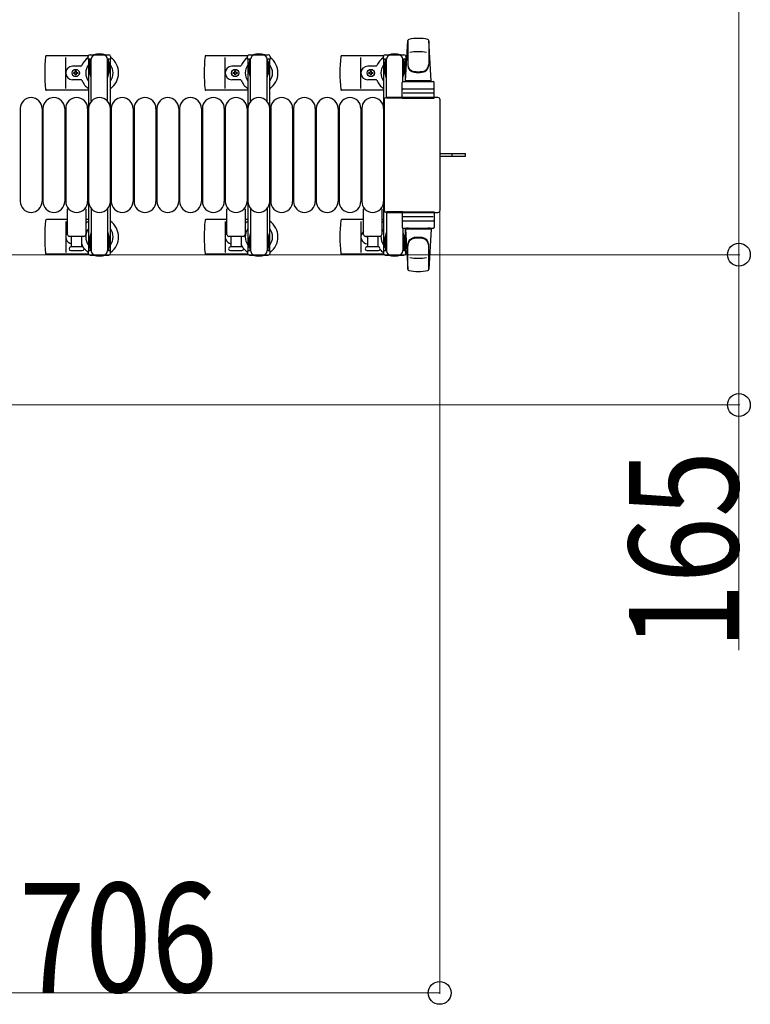
# Model space of a CAD drawing. Units: millimetres. Extents: x 0 to 33640, y 0 to 23760.
# Drawn here: x 19693 to 20495, y 7131 to 8212 of the extents above; entities that cross this region are included whole.
import ezdxf

# ---------------------------------------------------------------- set-up
doc = ezdxf.new("R2010")
doc.units = ezdxf.units.MM
doc.linetypes.add('YHIDDEN_1', pattern=[4, 3, -1])
for name, color, linetype, lineweight in [('YKK_13', 4, 'Continuous', 30), ('YKK_A1', 4, 'Continuous', 30), ('YKK_D', 6, 'Continuous', 13)]:
    doc.layers.add(name, color=color, linetype=linetype, lineweight=lineweight)
doc.styles.add('text-b', font='extslim2.shx', dxfattribs={"width": 0.8, "bigfont": 'extfont2.shx'})

msp = doc.modelspace()

# ---------------------------------------------------------------- linework, layer by layer
at = {"layer": 'YKK_13'}
for p, q in [((20116.1, 8144.5), (20118.5, 8188.5)), ((20118.6, 8188.9), (20118.6, 8161.7)), ((20144.1, 8144.5), (20141.6, 8188.5)), ((20141.6, 8188.1), (20141.6, 8162.4)), ((20093.8, 8173), (20114.4, 8173)), ((19768, 8172), (19722, 8172)), ((19743.1, 8136), (19743.1, 8170)), ((19943, 8172), (19897, 8172)), ((19918.1, 8136), (19918.1, 8170)), ((20092, 8172), (20046, 8172)), ((20067.1, 8136), (20067.1, 8170)), ((20091.8, 8168.2), (20091.8, 8171)), ((20095.1, 8168.2), (20091.8, 8168.2)), ((20093.3, 8164.7), (20094.1, 8164.7)), ((20093.3, 8154.2), (20093.3, 8164.7)), ((20094.1, 8151.2), (20094.1, 8168.2)), ((20095.1, 8125.5), (20095.1, 8168)), ((20116.4, 8168.2), (20113.1, 8168.2)), ((20113.1, 8143.4), (20113.1, 8168)), ((20114.1, 8151.2), (20114.1, 8168.2)), ((20114.9, 8164.7), (20114.1, 8164.7)), ((20114.9, 8154.2), (20114.9, 8164.7)), ((20116.4, 8171), (20116.4, 8168.2)), ((19759.8, 8160.5), (19750.6, 8160.5)), ((19751.9, 8152.6), (19751.9, 8153.4)), ((19751.9, 8153.4), (19752.8, 8153.4)), ((19752.8, 8152.6), (19751.9, 8152.6)), ((19753.6, 8154.3), (19753.6, 8155.2)), ((19753.6, 8155.2), (19754.5, 8155.2)), ((19753.6, 8150.8), (19753.6, 8151.7)), ((19754.5, 8150.8), (19753.6, 8150.8)), ((19754.5, 8155.2), (19754.5, 8154.3)), ((19754.5, 8151.7), (19754.5, 8150.8)), ((19755.4, 8153.4), (19756.3, 8153.4)), ((19756.3, 8152.6), (19755.4, 8152.6)), ((19756.3, 8153.4), (19756.3, 8152.6)), ((19934.8, 8160.5), (19925.6, 8160.5)), ((19926.9, 8152.6), (19926.9, 8153.4)), ((19926.9, 8153.4), (19927.8, 8153.4)), ((19927.8, 8152.6), (19926.9, 8152.6)), ((19928.6, 8154.3), (19928.6, 8155.2)), ((19928.6, 8155.2), (19929.5, 8155.2)), ((19928.6, 8150.8), (19928.6, 8151.7)), ((19929.5, 8150.8), (19928.6, 8150.8)), ((19929.5, 8155.2), (19929.5, 8154.3)), ((19929.5, 8151.7), (19929.5, 8150.8)), ((19930.4, 8153.4), (19931.3, 8153.4)), ((19931.3, 8152.6), (19930.4, 8152.6)), ((19931.3, 8153.4), (19931.3, 8152.6)), ((20083.8, 8160.5), (20074.6, 8160.5)), ((20075.9, 8152.6), (20075.9, 8153.4)), ((20075.9, 8153.4), (20076.8, 8153.4)), ((20076.8, 8152.6), (20075.9, 8152.6)), ((20077.6, 8154.3), (20077.6, 8155.2)), ((20077.6, 8155.2), (20078.5, 8155.2)), ((20077.6, 8150.8), (20077.6, 8151.7)), ((20078.5, 8150.8), (20077.6, 8150.8)), ((20078.5, 8155.2), (20078.5, 8154.3)), ((20078.5, 8151.7), (20078.5, 8150.8)), ((20079.4, 8153.4), (20080.3, 8153.4)), ((20080.3, 8152.6), (20079.4, 8152.6)), ((20080.3, 8153.4), (20080.3, 8152.6)), ((20094.9, 8148.2), (20093.3, 8154.2)), ((20113.3, 8148.2), (20114.9, 8154.2)), ((19759.8, 8145.5), (19750.6, 8145.5)), ((19934.8, 8145.5), (19925.6, 8145.5)), ((20083.8, 8145.5), (20074.6, 8145.5)), ((20094.9, 8148.2), (20095.1, 8148.2)), ((20112.6, 8125.5), (20112.6, 8142.5)), ((20113.3, 8148.2), (20113.1, 8148.2)), ((20113.6, 8143.5), (20146.6, 8143.5)), ((20144.1, 8144.5), (20116.1, 8144.5)), ((20117.1, 8143.5), (20117.1, 8144.5)), ((20143.1, 8144.5), (20117.1, 8144.5)), ((20119.5, 8143.5), (20117.1, 8143.5)), ((20143.1, 8143.5), (20140.7, 8143.5)), ((20143.1, 8143.5), (20143.1, 8144.5)), ((20147.6, 8125.5), (20147.6, 8142.5)), ((19768.1, 8134), (19722, 8134)), ((19943.1, 8134), (19897, 8134)), ((20092.1, 8134), (20046, 8134)), ((20146.6, 8131), (20113.5, 8131)), ((20113.6, 8135.5), (20146.6, 8135.5)), ((20092.6, 8123.5), (20092.6, 8002.5)), ((20092.6, 8123.5), (20092.6, 8123.5)), ((20151.6, 8126), (20095.1, 8126)), ((20095.1, 8126), (20095.1, 8126)), ((20113.1, 8125.5), (20095.1, 8125.5)), ((20112.6, 8125.5), (20147.6, 8125.5)), ((20151.6, 8126), (20151.6, 8126)), ((20154.1, 8002.5), (20154.1, 8123.5)), ((20154.1, 8123.5), (20154.1, 8123.5)), ((19693.1, 8114), (19693.1, 8012)), ((19717.1, 8114), (19717.1, 8012)), ((19718.1, 8114), (19718.1, 8012)), ((19742.1, 8114), (19742.1, 8012)), ((19743.1, 8114), (19743.1, 8012)), ((19767.1, 8114), (19767.1, 8012)), ((19768.1, 8114), (19768.1, 8012)), ((19792.1, 8114), (19792.1, 8012)), ((19793.1, 8114), (19793.1, 8012)), ((19817.1, 8114), (19817.1, 8012)), ((19818.1, 8114), (19818.1, 8012)), ((19842.1, 8114), (19842.1, 8012)), ((19843.1, 8114), (19843.1, 8012)), ((19867.1, 8114), (19867.1, 8012)), ((19868.1, 8114), (19868.1, 8012)), ((19892.1, 8114), (19892.1, 8012)), ((19893.1, 8114), (19893.1, 8012)), ((19917.1, 8114), (19917.1, 8012)), ((19918.1, 8114), (19918.1, 8012)), ((19942.1, 8114), (19942.1, 8012)), ((19943.1, 8114), (19943.1, 8012)), ((19967.1, 8114), (19967.1, 8012)), ((19968.1, 8114), (19968.1, 8012)), ((19992.1, 8114), (19992.1, 8012)), ((19993.1, 8114), (19993.1, 8012)), ((20017.1, 8114), (20017.1, 8012)), ((20018.1, 8114), (20018.1, 8012)), ((20042.1, 8114), (20042.1, 8012)), ((20043.1, 8114), (20043.1, 8012)), ((20067.1, 8114), (20067.1, 8012)), ((20068.1, 8114), (20068.1, 8012)), ((20092.1, 8114), (20092.1, 8012)), ((20154.1, 8064.5), (20166.6, 8064.5)), ((20166.6, 8064.5), (20182.1, 8064.5)), ((20182.1, 8061.5), (20182.1, 8064.5)), ((20154.1, 8061.5), (20166.6, 8061.5)), ((20166.6, 8061.5), (20182.1, 8061.5)), ((19745.1, 7975.5), (19745.1, 8003.3)), ((19765.1, 8003.3), (19765.1, 7975.5)), ((19920.1, 7975.5), (19920.1, 8003.3)), ((19940.1, 8003.3), (19940.1, 7975.5)), ((20070.1, 7975.5), (20070.1, 8003.3)), ((20090.1, 8003.3), (20090.1, 7975.5)), ((20092.6, 8002.5), (20092.6, 8002.5)), ((20095.1, 8000.5), (20095.1, 7958)), ((20113.1, 8000.5), (20095.1, 8000.5)), ((20095.1, 8000), (20151.6, 8000)), ((20095.1, 8000), (20095.1, 8000)), ((20112.6, 8000.5), (20112.6, 7983.5)), ((20112.6, 8000.5), (20147.6, 8000.5)), ((20147.6, 8000.5), (20147.6, 7983.5)), ((20151.6, 8000), (20151.6, 8000)), ((20154.1, 8002.5), (20154.1, 8002.5)), ((19745.1, 7992), (19722, 7992)), ((19743.1, 7990), (19743.1, 7956)), ((19768.1, 7992), (19765.1, 7992)), ((19920.1, 7992), (19897, 7992)), ((19918.1, 7990), (19918.1, 7956)), ((19943.1, 7992), (19940.1, 7992)), ((20070.1, 7992), (20046, 7992)), ((20067.1, 7990), (20067.1, 7956)), ((20092.1, 7992), (20090.1, 7992)), ((20146.6, 7995), (20113.5, 7995)), ((20113.6, 7990.5), (20146.6, 7990.5)), ((20094.9, 7977.8), (20093.3, 7971.8)), ((20094.9, 7977.8), (20095.1, 7977.8)), ((20113.1, 7982.6), (20113.1, 7958)), ((20113.3, 7977.8), (20113.1, 7977.8)), ((20113.3, 7977.8), (20114.9, 7971.8)), ((20113.6, 7982.5), (20146.6, 7982.5)), ((20116.1, 7981.5), (20118.5, 7937.5)), ((20144.1, 7981.5), (20116.1, 7981.5)), ((20119.5, 7982.5), (20117.1, 7982.5)), ((20117.1, 7982.5), (20117.1, 7981.5)), ((20143.1, 7981.5), (20117.1, 7981.5)), ((20143.1, 7982.5), (20140.7, 7982.5)), ((20144.1, 7981.5), (20141.6, 7937.5)), ((20143.1, 7982.5), (20143.1, 7981.5)), ((19763.1, 7973.5), (19747.1, 7973.5)), ((19749.6, 7962), (19749.6, 7973.5)), ((19760.6, 7973.5), (19760.6, 7962)), ((19938.1, 7973.5), (19922.1, 7973.5)), ((19924.6, 7962), (19924.6, 7973.5)), ((19935.6, 7973.5), (19935.6, 7962)), ((20088.1, 7973.5), (20072.1, 7973.5)), ((20074.6, 7962), (20074.6, 7973.5)), ((20085.6, 7973.5), (20085.6, 7962)), ((20093.3, 7971.8), (20093.3, 7961.3)), ((20094.1, 7974.8), (20094.1, 7957.8)), ((20114.1, 7974.8), (20114.1, 7957.8)), ((20114.9, 7971.8), (20114.9, 7961.3)), ((19761.3, 7962), (19748.8, 7962)), ((19748.8, 7958), (19761.3, 7958)), ((19936.3, 7962), (19923.8, 7962)), ((19923.8, 7958), (19936.3, 7958)), ((20086.3, 7962), (20073.8, 7962)), ((20073.8, 7958), (20080.1, 7958)), ((20080.1, 7958), (20086.3, 7958)), ((20091.8, 7957.8), (20091.8, 7955)), ((20095.1, 7957.8), (20091.8, 7957.8)), ((20093.3, 7961.3), (20094.1, 7961.3)), ((20116.4, 7957.8), (20113.1, 7957.8)), ((20114.9, 7961.3), (20114.1, 7961.3)), ((20116.4, 7955), (20116.4, 7957.8)), ((20118.6, 7937.1), (20118.6, 7964.3)), ((20141.6, 7937.9), (20141.6, 7963.6)), ((19768, 7954), (19722, 7954)), ((19943, 7954), (19897, 7954)), ((20092, 7954), (20046, 7954)), ((20093.8, 7953), (20114.4, 7953))]:
    msp.add_line(p, q, dxfattribs=at)
at = {"layer": 'YKK_13', "ltscale": 0.5}
for p, q in [((19769.8, 8173), (19790.4, 8173)), ((19944.8, 8173), (19965.4, 8173)), ((19767.8, 8168.2), (19767.8, 8171)), ((19771.1, 8168.2), (19767.8, 8168.2)), ((19769.3, 8164.7), (19770.1, 8164.7)), ((19769.3, 8154.2), (19769.3, 8164.7)), ((19770.1, 8151.2), (19770.1, 8168.2)), ((19771.1, 8121.9), (19771.1, 8168)), ((19792.4, 8168.2), (19789.1, 8168.2)), ((19789.1, 8121.9), (19789.1, 8168)), ((19790.1, 8151.2), (19790.1, 8168.2)), ((19790.9, 8164.7), (19790.1, 8164.7)), ((19790.9, 8154.2), (19790.9, 8164.7)), ((19792.4, 8171), (19792.4, 8168.2)), ((19942.8, 8168.2), (19942.8, 8171)), ((19946.1, 8168.2), (19942.8, 8168.2)), ((19944.3, 8164.7), (19945.1, 8164.7)), ((19944.3, 8154.2), (19944.3, 8164.7)), ((19945.1, 8151.2), (19945.1, 8168.2)), ((19946.1, 8121.9), (19946.1, 8168)), ((19967.4, 8168.2), (19964.1, 8168.2)), ((19964.1, 8121.9), (19964.1, 8168)), ((19965.1, 8151.2), (19965.1, 8168.2)), ((19965.9, 8164.7), (19965.1, 8164.7)), ((19965.9, 8154.2), (19965.9, 8164.7)), ((19967.4, 8171), (19967.4, 8168.2)), ((19770.9, 8148.2), (19769.3, 8154.2)), ((19789.3, 8148.2), (19790.9, 8154.2)), ((19945.9, 8148.2), (19944.3, 8154.2)), ((19964.3, 8148.2), (19965.9, 8154.2)), ((19770.9, 8148.2), (19771.1, 8148.2)), ((19789.3, 8148.2), (19789.1, 8148.2)), ((19945.9, 8148.2), (19946.1, 8148.2)), ((19964.3, 8148.2), (19964.1, 8148.2)), ((19771.1, 8004.1), (19771.1, 7958)), ((19789.1, 8004.1), (19789.1, 7958)), ((19946.1, 8004.1), (19946.1, 7958)), ((19964.1, 8004.1), (19964.1, 7958)), ((19770.9, 7977.8), (19769.3, 7971.8)), ((19770.9, 7977.8), (19771.1, 7977.8)), ((19789.3, 7977.8), (19789.1, 7977.8)), ((19789.3, 7977.8), (19790.9, 7971.8)), ((19945.9, 7977.8), (19944.3, 7971.8)), ((19945.9, 7977.8), (19946.1, 7977.8)), ((19964.3, 7977.8), (19964.1, 7977.8)), ((19964.3, 7977.8), (19965.9, 7971.8)), ((19769.3, 7971.8), (19769.3, 7961.3)), ((19770.1, 7974.8), (19770.1, 7957.8)), ((19790.1, 7974.8), (19790.1, 7957.8)), ((19790.9, 7971.8), (19790.9, 7961.3)), ((19944.3, 7971.8), (19944.3, 7961.3)), ((19945.1, 7974.8), (19945.1, 7957.8)), ((19965.1, 7974.8), (19965.1, 7957.8)), ((19965.9, 7971.8), (19965.9, 7961.3)), ((19767.8, 7957.8), (19767.8, 7955)), ((19771.1, 7957.8), (19767.8, 7957.8)), ((19769.3, 7961.3), (19770.1, 7961.3)), ((19792.4, 7957.8), (19789.1, 7957.8)), ((19790.9, 7961.3), (19790.1, 7961.3)), ((19792.4, 7955), (19792.4, 7957.8)), ((19942.8, 7957.8), (19942.8, 7955)), ((19946.1, 7957.8), (19942.8, 7957.8)), ((19944.3, 7961.3), (19945.1, 7961.3)), ((19967.4, 7957.8), (19964.1, 7957.8)), ((19965.9, 7961.3), (19965.1, 7961.3)), ((19967.4, 7955), (19967.4, 7957.8)), ((19769.8, 7953), (19790.4, 7953)), ((19944.8, 7953), (19965.4, 7953))]:
    msp.add_line(p, q, dxfattribs=at)
at = {"layer": 'YKK_13', "linetype": 'YHIDDEN_1'}
msp.add_line((20167.2, 8061.5), (20167.2, 8064.5), dxfattribs=at)
at = {"layer": 'YKK_13'}
for centre in [(19754.1, 8153), (19929.1, 8153), (20078.1, 8153)]:
    msp.add_circle(centre, 4, dxfattribs=at)
for centre, radius, start, end in [((20120, 8188.4), 1.5, 101.9774, 176.8314), ((20130.1, 8141), 50, 78.0536, 101.9464), ((20130.1, 8141), 50, 78.0536, 101.9774), ((20140.1, 8188.4), 1.5, 3.1686, 78.0226), ((19780.1, 8153), 21, 72.2472, 107.7528), ((19955.1, 8153), 21, 72.2472, 107.7528), ((20093.8, 8171), 2, 90, 180), ((20100.1, 8168), 5, 90, 180), ((20104.1, 8153), 21, 72.2472, 107.7528), ((20108.1, 8168), 5, 0, 90), ((20114.4, 8171), 2, 0, 90), ((20130.1, 8126.4), 50, 79.4505, 100.8767), ((19901.1, 8153), 181, 174.2608, 185.7392), ((19722, 8171), 1, 90, 174.2608), ((19780.1, 8153), 21, 125.8535, 157.2716), ((19780.1, 8153), 15, 143.1301, 216.8699), ((19780.1, 8153), 21, 304.8499, 54.1465), ((19780.1, 8153), 15, 323.1301, 36.8699), ((20076.1, 8153), 181, 174.2608, 185.7392), ((19897, 8171), 1, 90, 174.2608), ((19955.1, 8153), 21, 125.8535, 157.2716), ((19955.1, 8153), 15, 143.1301, 216.8699), ((19955.1, 8153), 21, 304.8499, 54.1465), ((19955.1, 8153), 15, 323.1301, 36.8699), ((20225.1, 8153), 181, 174.2608, 185.7392), ((20046, 8171), 1, 90, 174.2608), ((20104.1, 8153), 21, 125.8535, 157.2716), ((20104.1, 8153), 15, 143.1301, 216.8699), ((20104.1, 8153), 15, 30.7225, 36.8699), ((20104.1, 8153), 21, 50.4663, 54.1465), ((20126.6, 8162.6), 8, 180, 263.7207), ((20126.6, 8161.7), 8, 180, 263.7207), ((20133.6, 8162.6), 8, 276.2793, 0), ((20133.6, 8161.7), 8, 276.2793, 0), ((19750.6, 8153), 7.5, 90, 270), ((19752.8, 8154.3), 0.88, 270, 0), ((19752.8, 8151.7), 0.88, 0, 90), ((19755.4, 8154.3), 0.88, 180, 270), ((19755.4, 8151.7), 0.88, 90, 180), ((19759.8, 8161.5), 1, 270, 337.2716), ((19925.6, 8153), 7.5, 90, 270), ((19927.8, 8154.3), 0.88, 270, 0), ((19927.8, 8151.7), 0.88, 0, 90), ((19930.4, 8154.3), 0.88, 180, 270), ((19930.4, 8151.7), 0.88, 90, 180), ((19934.8, 8161.5), 1, 270, 337.2716), ((20074.6, 8153), 7.5, 90, 270), ((20076.8, 8154.3), 0.88, 270, 0), ((20076.8, 8151.7), 0.88, 0, 90), ((20079.4, 8154.3), 0.88, 180, 270), ((20079.4, 8151.7), 0.88, 90, 180), ((20083.8, 8161.5), 1, 270, 337.2716), ((20130.1, 8194.4), 40, 263.7207, 276.2793), ((20130.1, 8193.5), 40, 263.7207, 276.2793), ((19759.8, 8144.5), 1, 22.7284, 90), ((19780.1, 8153), 21, 202.7284, 235.1501), ((19934.8, 8144.5), 1, 22.7284, 90), ((19955.1, 8153), 21, 202.7284, 235.1501), ((20083.8, 8144.5), 1, 22.7284, 90), ((20104.1, 8153), 21, 202.7284, 235.1501), ((20113.6, 8142.5), 1, 90, 180), ((20146.6, 8142.5), 1, 0, 90), ((19722, 8135), 1, 185.7392, 270), ((19897, 8135), 1, 185.7392, 270), ((20046, 8135), 1, 185.7392, 270), ((20113.6, 8134.5), 1, 90, 180), ((20146.6, 8134.5), 1, 0, 90), ((19705.1, 8114), 12, 0, 180), ((19730.1, 8114), 12, 0, 180), ((19755.1, 8114), 12, 0, 180), ((19780.1, 8114), 12, 0, 180), ((19805.1, 8114), 12, 0, 180), ((19830.1, 8114), 12, 0, 180), ((19855.1, 8114), 12, 0, 180), ((19880.1, 8114), 12, 0, 180), ((19905.1, 8114), 12, 0, 180), ((19930.1, 8114), 12, 0, 180), ((19955.1, 8114), 12, 0, 180), ((19980.1, 8114), 12, 0, 180), ((20005.1, 8114), 12, 0, 180), ((20030.1, 8114), 12, 0, 180), ((20055.1, 8114), 12, 0, 180), ((20080.1, 8114), 12, 0, 180), ((19705.1, 8012), 12, 180, 0), ((19730.1, 8012), 12, 180, 0), ((19755.1, 8012), 12, 180, 0), ((19780.1, 8012), 12, 180, 0), ((19805.1, 8012), 12, 180, 0), ((19830.1, 8012), 12, 180, 0), ((19855.1, 8012), 12, 180, 0), ((19880.1, 8012), 12, 180, 0), ((19905.1, 8012), 12, 180, 0), ((19930.1, 8012), 12, 180, 0), ((19955.1, 8012), 12, 180, 0), ((19980.1, 8012), 12, 180, 0), ((20005.1, 8012), 12, 180, 0), ((20030.1, 8012), 12, 180, 0), ((20055.1, 8012), 12, 180, 0), ((20080.1, 8012), 12, 180, 0), ((19746.1, 8003.3), 1, 101.9395, 180), ((19764.1, 8003.3), 1, 0, 78.0605), ((19921.1, 8003.3), 1, 101.9395, 180), ((19939.1, 8003.3), 1, 0, 78.0605), ((20071.1, 8003.3), 1, 101.9395, 180), ((20089.1, 8003.3), 1, 0, 78.0605), ((19901.1, 7973), 181, 174.2608, 185.7392), ((19722, 7991), 1, 90, 174.2608), ((19780.1, 7973), 21, 124.8499, 135.5847), ((19780.1, 7973), 21, 305.8535, 55.1501), ((20076.1, 7973), 181, 174.2608, 185.7392), ((19897, 7991), 1, 90, 174.2608), ((19955.1, 7973), 21, 124.8499, 135.5847), ((19955.1, 7973), 21, 305.8535, 55.1501), ((20225.1, 7973), 181, 174.2608, 185.7392), ((20046, 7991), 1, 90, 174.2608), ((20104.1, 7973), 21, 124.8499, 131.8103), ((20113.6, 7991.5), 1, 180, 270), ((20146.6, 7991.5), 1, 270, 0), ((19750.6, 7973), 7.5, 137.1666, 262.3377), ((19780.1, 7973), 15, 143.1301, 216.8699), ((19780.1, 7973), 15, 323.1301, 36.8699), ((19925.6, 7973), 7.5, 137.1666, 262.3377), ((19955.1, 7973), 15, 143.1301, 216.8699), ((19955.1, 7973), 15, 323.1301, 36.8699), ((20074.6, 7973), 7.5, 126.8699, 270), ((20104.1, 7973), 15, 143.1301, 158.9606), ((20113.6, 7983.5), 1, 180, 270), ((20146.6, 7983.5), 1, 270, 0), ((19747.1, 7975.5), 2, 180, 270), ((19763.1, 7975.5), 2, 270, 0), ((19922.1, 7975.5), 2, 180, 270), ((19938.1, 7975.5), 2, 270, 0), ((20072.1, 7975.5), 2, 180, 270), ((20078.1, 7973), 4, 172.8196, 208.9549), ((20088.1, 7975.5), 2, 270, 0), ((20104.1, 7973), 15, 177.02, 216.8699), ((20126.6, 7964.3), 8, 96.2793, 180), ((20126.6, 7963.4), 8, 96.2793, 180), ((20130.1, 7932.5), 40, 83.7207, 96.2793), ((20130.1, 7931.6), 40, 83.7207, 96.2793), ((20133.6, 7964.3), 8, 0, 83.7207), ((20133.6, 7963.4), 8, 0, 83.7207), ((19748.8, 7955.5), 2.5, 90, 90), ((19748.8, 7960), 2, 90, 180), ((19748.8, 7960), 2, 180, 270), ((19759.8, 7964.5), 1, 22.7284, 37.6629), ((19780.1, 7973), 21, 202.7284, 212.5406), ((19761.3, 7960), 2, 0, 90), ((19761.3, 7960), 2, 270, 0), ((19780.1, 7973), 21, 216.9292, 234.1465), ((19923.8, 7955.5), 2.5, 90, 90), ((19923.8, 7960), 2, 90, 180), ((19923.8, 7960), 2, 180, 270), ((19934.8, 7964.5), 1, 22.7284, 37.6629), ((19955.1, 7973), 21, 202.7284, 212.5406), ((19936.3, 7960), 2, 0, 90), ((19936.3, 7960), 2, 270, 0), ((19955.1, 7973), 21, 216.9292, 234.1465), ((20073.8, 7960), 2, 90, 180), ((20073.8, 7960), 2, 180, 270), ((20104.1, 7973), 21, 208.2425, 211.5882), ((20086.3, 7960), 2, 0, 90), ((20086.3, 7960), 2, 270, 0), ((20104.1, 7973), 21, 220.8348, 234.1465), ((20100.1, 7958), 5, 180, 270), ((20108.1, 7958), 5, 270, 0), ((20104.1, 7973), 15, 323.1301, 329.2775), ((20104.1, 7973), 21, 305.8535, 309.5337), ((19722, 7955), 1, 185.7392, 270), ((19780.1, 7973), 21, 252.2472, 287.7528), ((19897, 7955), 1, 185.7392, 270), ((19955.1, 7973), 21, 252.2472, 287.7528), ((20046, 7955), 1, 185.7392, 270), ((20093.8, 7955), 2, 180, 270), ((20104.1, 7973), 21, 252.2472, 287.7528), ((20114.4, 7955), 2, 270, 0), ((20130.1, 7999.6), 50, 259.1233, 280.5495), ((20120, 7937.6), 1.5, 183.1686, 258.0226), ((20130.1, 7985), 50, 258.0536, 281.9464), ((20130.1, 7985), 50, 258.0226, 281.9464), ((20140.1, 7937.6), 1.5, 281.9774, 356.8314)]:
    msp.add_arc(centre, radius, start, end, dxfattribs=at)
at = {"layer": 'YKK_13', "ltscale": 0.5}
for centre, radius, start, end in [((19769.8, 8171), 2, 90, 180), ((19776.1, 8168), 5, 90, 180), ((19784.1, 8168), 5, 0, 90), ((19790.4, 8171), 2, 0, 90), ((19944.8, 8171), 2, 90, 180), ((19951.1, 8168), 5, 90, 180), ((19959.1, 8168), 5, 0, 90), ((19965.4, 8171), 2, 0, 90), ((19776.1, 7958), 5, 180, 270), ((19784.1, 7958), 5, 270, 0), ((19951.1, 7958), 5, 180, 270), ((19959.1, 7958), 5, 270, 0), ((19769.8, 7955), 2, 180, 270), ((19790.4, 7955), 2, 270, 0), ((19944.8, 7955), 2, 180, 270), ((19965.4, 7955), 2, 270, 0)]:
    msp.add_arc(centre, radius, start, end, dxfattribs=at)
at = {"layer": 'YKK_13'}
for centre, major_axis, start_param, end_param in [((20095.1, 8123.5), (-1.77, 1.77), 5.499651, 7.06672), ((20151.6, 8123.5), (1.77, 1.77), 5.499651, 7.06672), ((20095.1, 8002.5), (1.77, 1.77), 2.358058, 3.925127), ((20151.6, 8002.5), (-1.77, 1.77), 2.358058, 3.925127)]:
    msp.add_ellipse(centre, major_axis=major_axis, ratio=0.997169, start_param=start_param, end_param=end_param, dxfattribs=at)
at = {"layer": 'YKK_A1', "ltscale": 0.5}
for p, q in [((19768.1, 8168), (19768.1, 7958)), ((19771.1, 8168), (19768.1, 8168)), ((19792.1, 8168), (19789.1, 8168)), ((19792.1, 7958), (19792.1, 8168)), ((19943.1, 8168), (19943.1, 7958)), ((19946.1, 8168), (19943.1, 8168)), ((19967.1, 8168), (19964.1, 8168)), ((19967.1, 7958), (19967.1, 8168)), ((20092.1, 8168), (20092.1, 7958)), ((20095.1, 8168), (20092.1, 8168)), ((20116.1, 8168), (20113.1, 8168)), ((20116.1, 8143.5), (20116.1, 8168)), ((20116.1, 7958), (20116.1, 7982.5)), ((19768.1, 7958), (19770.1, 7958)), ((19790.1, 7958), (19792.1, 7958)), ((19943.1, 7958), (19945.1, 7958)), ((19965.1, 7958), (19967.1, 7958)), ((20092.1, 7958), (20094.1, 7958)), ((20114.1, 7958), (20116.1, 7958))]:
    msp.add_line(p, q, dxfattribs=at)
at = {"layer": 'YKK_D'}
for p, q in [((20482.1, 8723), (20482.1, 7953.5)), ((20153.6, 8001.5, 0), (20153.6, 7142, 0)), ((19440.6, 7953.5), (20483.1, 7953.5)), ((19440.6, 7953.5), (20483.1, 7953.5)), ((20482.1, 7953.5), (20482.1, 7788.5)), ((19440.6, 7788.5), (20483.1, 7788.5)), ((20482.1, 7788.5), (20482.1, 7519.3)), ((19447.6, 7143, 0), (20153.6, 7143, 0))]:
    msp.add_line(p, q, dxfattribs=at)
at = {"layer": 'YKK_D', "linetype": 'ByBlock', "lineweight": -2}
for centre in [(20482.1, 7953.5), (20482.1, 7953.5), (20482.1, 7788.5), (20153.6, 7143, 0)]:
    msp.add_circle(centre, 12.5, dxfattribs=at)

# ---------------------------------------------------------------- texts
at = {"layer": 'YKK_D', "style": 'text-b', "width": 0.8}
msp.add_text('165', height=120, rotation=90, dxfattribs=at).set_placement((20481.3, 7520.1))
msp.add_text('706', height=120, dxfattribs=at).set_placement((19691.8, 7143.8, 0))

doc.saveas('drawing.dxf')
